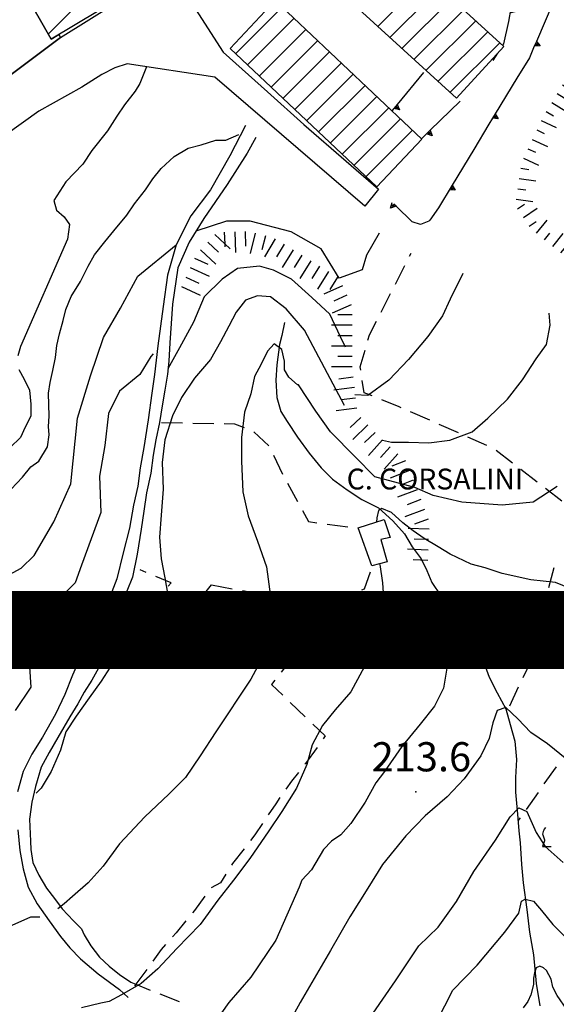
# Model space of a CAD drawing. Extents: x 2393249 to 2395624, y 4794600 to 4796147.
# Drawn here: x 2395060 to 2395163, y 4795272 to 4795461 of the extents above; entities that cross this region are included whole.
import ezdxf

# ---------------------------------------------------------------- set-up
doc = ezdxf.new("R2010")
doc.units = 0
doc.header["$MEASUREMENT"] = 0
for name, color, linetype in [('A1 2000', 6, 'CONTINUOUS'), ('EDI_EDIFICATO_CIVILE', 7, 'CONTINUOUS'), ('EDI_EDIFICATO_VARI', 7, 'CONTINUOUS'), ('SFO_BARBETTE', 7, 'CONTINUOUS'), ('SFO_CURVE_LIVELLO', 1, 'CONTINUOUS'), ('SFO_ELEMENTI_DIVISORI', 7, 'CONTINUOUS'), ('SFO_IDROGRAFIA', 7, 'CONTINUOUS'), ('SFO_PUNTO_QUOTA', 2, 'CONTINUOUS'), ('SFO_VEGETAZIONE', 7, 'CONTINUOUS'), ('STR_STRADE_AREE', 7, 'CONTINUOUS'), ('STR_STRADE_LINEE', 7, 'CONTINUOUS'), ('TOP_PUNTO_QUOTA', 7, 'CONTINUOUS'), ('TOPO01', 7, 'CONTINUOUS')]:
    doc.layers.add(name, color=color, linetype=linetype)

# ---------------------------------------------------------------- blocks, each defined once
blk = doc.blocks.new('131')
at = {"layer": 'SFO_BARBETTE', "color": 7, "linetype": 'Continuous'}
for points in [[(2395099.13, 4795420.55), (2395099.2, 4795418.32)], [(2395101.12, 4795420.61), (2395101.26, 4795416.62)], [(2395103.12, 4795420.68), (2395103.22, 4795417.88)], [(2395105.08, 4795420.36), (2395104.11, 4795416.48)], [(2395095.95, 4795418.62), (2395098, 4795416.71)], [(2395097.31, 4795420.08), (2395099.2, 4795418.32)], [(2395107.02, 4795419.87), (2395106.34, 4795417.15)], [(2395108.91, 4795419.25), (2395106.82, 4795415.84)], [(2395094.59, 4795417.15), (2395097.52, 4795414.43)], [(2395099.2, 4795418.32), (2395099.22, 4795417.75)], [(2395099.2, 4795418.32), (2395100.24, 4795417.36)], [(2395110.61, 4795418.21), (2395109.15, 4795415.82)], [(2395112.32, 4795417.16), (2395110.23, 4795413.75)], [(2395093.41, 4795415.57), (2395095.95, 4795414.39)], [(2395114.02, 4795416.11), (2395112.56, 4795413.73)], [(2395115.73, 4795415.07), (2395113.63, 4795411.66)], [(2395092.57, 4795413.75), (2395096.2, 4795412.07)], [(2395117.43, 4795414.02), (2395115.96, 4795411.64)], [(2395119.13, 4795412.97), (2395117.04, 4795409.57)], [(2395091.73, 4795411.93), (2395094.27, 4795410.76)], [(2395120.84, 4795411.92), (2395119.37, 4795409.54)], [(2395090.89, 4795410.12), (2395094.52, 4795408.44)], [(2395121.85, 4795410.27), (2395118.21, 4795408.61)], [(2395122.68, 4795408.45), (2395120.13, 4795407.29)], [(2395123.5, 4795406.62), (2395119.86, 4795404.97)], [(2395123.7, 4795404.67), (2395120.9, 4795404.67)], [(2395123.7, 4795402.67), (2395119.7, 4795402.67)], [(2395123.7, 4795400.67), (2395120.9, 4795400.67)], [(2395123.7, 4795398.67), (2395119.7, 4795398.67)], [(2395123.7, 4795396.67), (2395120.9, 4795396.67)], [(2395123.7, 4795394.67), (2395119.7, 4795394.67)], [(2395123.87, 4795392.68), (2395121.09, 4795392.35)], [(2395124.1, 4795390.69), (2395120.13, 4795390.22)], [(2395124.34, 4795388.7), (2395121.56, 4795388.38)], [(2395124.57, 4795386.72), (2395120.59, 4795386.25)], [(2395125.31, 4795384.97), (2395123.28, 4795383.04)], [(2395126.69, 4795383.52), (2395123.8, 4795380.76)], [(2395128.07, 4795382.08), (2395126.04, 4795380.14)], [(2395129.48, 4795380.67), (2395126.81, 4795377.69)], [(2395130.97, 4795379.33), (2395129.1, 4795377.25)], [(2395132.46, 4795377.99), (2395129.79, 4795375.02)], [(2395133.92, 4795376.64), (2395131.32, 4795375.6)], [(2395134.66, 4795374.78), (2395130.95, 4795373.3)], [(2395135.41, 4795372.93), (2395132.81, 4795371.89)], [(2395136.14, 4795371.06), (2395132.4, 4795369.65)], [(2395136.84, 4795369.19), (2395134.22, 4795368.2)], [(2395137.55, 4795367.32), (2395133.81, 4795365.91)], [(2395138.44, 4795363.5), (2395134.45, 4795363.66)], [(2395138.25, 4795365.45), (2395135.63, 4795364.46)], [(2395138.36, 4795361.5), (2395135.57, 4795361.61)], [(2395138.28, 4795359.5), (2395134.29, 4795359.66)], [(2395138.2, 4795357.5), (2395135.4, 4795357.62)]]:
    blk.add_lwpolyline(points, dxfattribs=at)
blk = doc.blocks.new('159')
at = {"layer": 'SFO_BARBETTE', "color": 7, "linetype": 'Continuous'}
for points in [[(2395167.164, 4795453.988), (2395168.531, 4795453.16)], [(2395165.09, 4795450.566), (2395166.457, 4795449.738)], [(2395166.125, 4795452.277), (2395168.863, 4795450.617)], [(2395164.051, 4795448.859), (2395166.789, 4795447.199)], [(2395163.016, 4795447.148), (2395164.383, 4795446.32)], [(2395161.98, 4795445.438), (2395164.719, 4795443.777)], [(2395160.941, 4795443.727), (2395162.309, 4795442.898)], [(2395159.957, 4795441.988), (2395162.852, 4795440.625)], [(2395159.105, 4795440.18), (2395160.555, 4795439.5)], [(2395158.254, 4795438.367), (2395161.148, 4795437.004)], [(2395157.402, 4795436.559), (2395158.852, 4795435.879)], [(2395156.551, 4795434.75), (2395159.445, 4795433.387)], [(2395156.031, 4795432.84), (2395157.613, 4795432.609)], [(2395155.746, 4795430.859), (2395158.914, 4795430.402)], [(2395155.461, 4795428.883), (2395157.043, 4795428.652)], [(2395155.172, 4795426.902), (2395158.34, 4795426.445)], [(2395155.434, 4795425.047), (2395156.766, 4795425.934)], [(2395156.543, 4795423.383), (2395159.207, 4795425.156)], [(2395157.652, 4795421.719), (2395158.984, 4795422.605)], [(2395159.07, 4795420.336), (2395161.078, 4795422.828)], [(2395160.629, 4795419.078), (2395161.633, 4795420.324)], [(2395162.184, 4795417.824), (2395164.191, 4795420.316)], [(2395165.48, 4795415.605), (2395166.824, 4795418.512)], [(2395163.742, 4795416.57), (2395164.746, 4795417.816)], [(2395169.113, 4795413.93), (2395170.457, 4795416.836)], [(2395167.297, 4795414.766), (2395167.969, 4795416.219)], [(2395170.926, 4795413.09), (2395171.598, 4795414.543)], [(2395172.621, 4795412.078), (2395174.883, 4795414.34)], [(2395174.035, 4795410.664), (2395175.168, 4795411.797)], [(2395175.449, 4795409.25), (2395177.711, 4795411.512)], [(2395176.863, 4795407.836), (2395177.996, 4795408.969)]]:
    blk.add_lwpolyline(points, dxfattribs=at)
blk = doc.blocks.new('1311')
at = {"layer": 'SFO_ELEMENTI_DIVISORI', "color": 7, "linetype": 'Continuous'}
for points in [[(2395148.47, 4795538.62), (2395157.96, 4795535.47)], [(2395157.96, 4795535.47), (2395158.98, 4795535.72)], [(2395157.96, 4795535.47), (2395166.7, 4795532.57), (2395167.45, 4795532.33)], [(2395167.45, 4795532.33), (2395168.09, 4795531.58)], [(2395167.45, 4795532.33), (2395169.65, 4795531.64), (2395171.31, 4795530.27), (2395171.29, 4795529.41)], [(2395169.66, 4795523.84), (2395168.46, 4795520.82), (2395173.85, 4795519.47)], [(2395173.85, 4795519.47), (2395174.53, 4795518.76)], [(2395173.85, 4795519.47), (2395177.12, 4795518.66), (2395178.47, 4795517.43), (2395176.17, 4795513.21)], [(2395176.17, 4795513.21), (2395171.39, 4795504.42)], [(2395176.17, 4795513.21), (2395176.23, 4795512.16)], [(2395171.39, 4795504.42), (2395169.2, 4795500.4), (2395165.78, 4795493.17)], [(2395171.39, 4795504.42), (2395170.53, 4795503.95)], [(2395165.78, 4795493.17), (2395162.36, 4795485.93), (2395158.94, 4795478.7)], [(2395165.78, 4795493.17), (2395166.47, 4795492.29), (2395165.35, 4795492.27)], [(2395158.94, 4795478.7), (2395157.9, 4795476.5), (2395155.6, 4795471.43), (2395155.4, 4795471), (2395154.5, 4795465.9), (2395154.12, 4795463.59)], [(2395158.94, 4795478.7), (2395159.63, 4795477.82), (2395158.52, 4795477.8)], [(2395154.12, 4795463.59), (2395153.7, 4795461), (2395152.7, 4795456.7), (2395152.53, 4795456.43)], [(2395154.12, 4795463.59), (2395155.03, 4795462.93), (2395153.96, 4795462.6)], [(2395151.57, 4795454.89), (2395150.7, 4795453.5)]]:
    blk.add_lwpolyline(points, dxfattribs=at)
blk = doc.blocks.new('1312')
at = {"layer": 'SFO_ELEMENTI_DIVISORI', "color": 7, "linetype": 'Continuous'}
for points in [[(2395162.2, 4795464.5), (2395159.04, 4795457.15)], [(2395158.64, 4795456.23), (2395157.69, 4795454.04), (2395155.3, 4795450.1), (2395151.14, 4795443.27)], [(2395159.04, 4795457.15), (2395159.75, 4795456.3), (2395158.64, 4795456.23)], [(2395159.04, 4795457.15), (2395158.64, 4795456.23)], [(2395158.64, 4795456.23), (2395158.64, 4795456.23)], [(2395151.14, 4795443.27), (2395151.73, 4795442.32), (2395150.62, 4795442.42)], [(2395151.14, 4795443.27), (2395150.62, 4795442.42)], [(2395150.62, 4795442.42), (2395149.94, 4795441.3), (2395147, 4795436.42), (2395142.88, 4795429.56)], [(2395150.62, 4795442.42), (2395150.62, 4795442.42)], [(2395142.88, 4795429.56), (2395140.27, 4795425.22), (2395138.56, 4795422.84), (2395138.41, 4795422.64), (2395136.79, 4795422), (2395135.18, 4795422.52), (2395132.1, 4795425.54)], [(2395142.88, 4795429.56), (2395143.48, 4795428.62), (2395142.36, 4795428.7)], [(2395132.1, 4795425.54), (2395131.04, 4795425.18), (2395131.38, 4795426.24)], [(2395132.1, 4795425.54), (2395131.69, 4795425.93)]]:
    blk.add_lwpolyline(points, dxfattribs=at)
blk = doc.blocks.new('1827')
at = {"layer": 'SFO_ELEMENTI_DIVISORI', "color": 7, "linetype": 'Continuous'}
for points in [[(2395144.4, 4795445.7), (2395138.67, 4795440.12)], [(2395138.67, 4795440.12), (2395136.99, 4795438.49)], [(2395138.67, 4795440.12), (2395139.01, 4795439.05), (2395137.95, 4795439.42)]]:
    blk.add_lwpolyline(points, dxfattribs=at)
blk = doc.blocks.new('1828')
at = {"layer": 'SFO_ELEMENTI_DIVISORI', "color": 7, "linetype": 'Continuous'}
for points in [[(2395137.4, 4795451.2), (2395132.29, 4795445.05)], [(2395132.29, 4795445.05), (2395132.73, 4795444.02), (2395131.65, 4795444.28)], [(2395132.29, 4795445.05), (2395131.65, 4795444.28)], [(2395131.65, 4795444.28), (2395131.3, 4795443.87)], [(2395131.65, 4795444.28), (2395131.65, 4795444.28)]]:
    blk.add_lwpolyline(points, dxfattribs=at)

msp = doc.modelspace()

# ---------------------------------------------------------------- linework, layer by layer
at = {"layer": 'A1 2000', "const_width": 15, "elevation": -315.74}
msp.add_lwpolyline([(2394341.18, 4794750.15), (2394341.18, 4795344.15), (2395182.18, 4795344.15), (2395182.18, 4794750.15)], close=True, dxfattribs=at)
at = {"layer": 'EDI_EDIFICATO_CIVILE', "linetype": 'Continuous'}
for p, q in [((2395065.29, 4795458.59), (2395084.73, 4795478.02)), ((2395128.65, 4795460.07), (2395138.15, 4795469.57)), ((2395130.96, 4795457.96), (2395140.46, 4795467.46)), ((2395133.27, 4795455.85), (2395142.77, 4795465.35)), ((2395101.31, 4795454.82), (2395110.26, 4795463.78)), ((2395135.58, 4795453.74), (2395145.08, 4795463.24)), ((2395103.58, 4795452.68), (2395112.53, 4795461.63)), ((2395137.89, 4795451.63), (2395147.39, 4795461.13)), ((2395105.85, 4795450.53), (2395114.8, 4795459.48)), ((2395140.2, 4795449.52), (2395149.7, 4795459.02)), ((2395108.12, 4795448.38), (2395117.07, 4795457.33)), ((2395142.51, 4795447.42), (2395152.01, 4795456.91)), ((2395110.39, 4795446.23), (2395119.34, 4795455.18)), ((2395112.66, 4795444.09), (2395121.61, 4795453.03)), ((2395114.94, 4795441.94), (2395123.88, 4795450.89)), ((2395117.21, 4795439.79), (2395126.16, 4795448.74)), ((2395119.48, 4795437.64), (2395128.43, 4795446.59)), ((2395121.75, 4795435.5), (2395130.7, 4795444.44)), ((2395124.02, 4795433.35), (2395132.97, 4795442.29)), ((2395126.3, 4795431.2), (2395135.24, 4795440.14))]:
    msp.add_line(p, q, dxfattribs=at)
for points in [[(2395054.93, 4795476.67), (2395077.94, 4795489.87), (2395088.62, 4795471.23), (2395065.86, 4795457.6), (2395054.93, 4795476.67)], [(2395123.91, 4795482.56), (2395152.77, 4795456.21), (2395143.73, 4795446.3), (2395114.87, 4795472.66), (2395123.91, 4795482.56)], [(2395108.92, 4795465.04), (2395137.07, 4795438.41), (2395128.38, 4795429.23), (2395100.23, 4795455.84), (2395108.92, 4795465.04)]]:
    msp.add_lwpolyline(points, close=True, dxfattribs=at)
at = {"layer": 'EDI_EDIFICATO_VARI', "linetype": 'Continuous'}
for points in [[(2395124.85, 4795363.77), (2395129.84, 4795365.36), (2395130.94, 4795361.93), (2395129.16, 4795361.56), (2395130.41, 4795357.23), (2395127.45, 4795356.48), (2395124.85, 4795363.77)], [(2395068.61, 4795346.51), (2395073.25, 4795344.66), (2395071.59, 4795340.47), (2395066.94, 4795342.32), (2395068.61, 4795346.51)]]:
    msp.add_lwpolyline(points, close=True, dxfattribs=at)
at = {"layer": 'SFO_CURVE_LIVELLO', "linetype": 'Continuous'}
for points in [[(2395084.17, 4795452.28), (2395082.9, 4795449.1), (2395082, 4795447.6), (2395080, 4795445), (2395078.5, 4795442.8), (2395076.7, 4795440), (2395073.7, 4795436.2), (2395072, 4795433.6), (2395068.7, 4795430.2), (2395066.4, 4795426.6), (2395066.9, 4795424.8), (2395068.4, 4795423.5), (2395069.4, 4795422), (2395069, 4795419.2), (2395060, 4795398.6), (2395059.5, 4795396.8)], [(2395058.2, 4795371.2), (2395060.4, 4795373.5), (2395062, 4795375.5), (2395063.5, 4795376.6), (2395065.2, 4795379.3), (2395065.5, 4795381.6), (2395065.4, 4795383.2), (2395065.5, 4795385.2), (2395065.4, 4795389.6), (2395065.7, 4795391.7), (2395066.2, 4795394), (2395066.7, 4795396.5), (2395067, 4795398.8), (2395067.5, 4795401), (2395068.2, 4795403.6), (2395068.7, 4795405.7), (2395069.7, 4795408.2), (2395071.5, 4795411.1), (2395073, 4795414), (2395074.2, 4795416.2), (2395076.2, 4795418.7), (2395077.9, 4795420.8), (2395080.4, 4795423.8), (2395081.9, 4795426), (2395084, 4795428.7), (2395085.4, 4795430.8), (2395087, 4795432.8), (2395089.5, 4795435.1), (2395092.2, 4795436.7), (2395094.7, 4795437.3), (2395097.5, 4795438.2), (2395099.4, 4795438.2), (2395101.9, 4795439.3)], [(2395128.85, 4795420.38), (2395126.45, 4795416.13), (2395125.62, 4795413.29), (2395121.2, 4795411.7), (2395117.75, 4795417.35), (2395111.95, 4795420.6), (2395104.08, 4795422.63), (2395099.52, 4795422.63), (2395093.69, 4795420.72)], [(2395055.6, 4795353.57), (2395060.16, 4795356), (2395062.65, 4795358.44), (2395066.38, 4795364.94), (2395069.69, 4795372.25), (2395070.94, 4795384.85), (2395073.42, 4795392.98), (2395075.91, 4795400.29), (2395079.22, 4795405.98), (2395082.54, 4795412.07), (2395089.9, 4795418.1)], [(2395122.38, 4795398.47), (2395121.43, 4795400.47), (2395119.4, 4795404.78), (2395115.94, 4795408.01), (2395112.02, 4795411.55), (2395108.57, 4795413.24), (2395105.91, 4795414.01), (2395101.67, 4795413.55), (2395098.69, 4795411.55), (2395095.24, 4795408.16), (2395093.2, 4795403.24), (2395090.53, 4795398.32), (2395088.32, 4795394.32)], [(2395144.9, 4795412.6), (2395142.5, 4795407.7), (2395141, 4795404.5), (2395138.2, 4795400.5), (2395134.5, 4795396.1), (2395130.7, 4795392.1), (2395126.7, 4795389.2), (2395124.2, 4795389.3)], [(2395122.22, 4795387.24), (2395114.5, 4795401.7), (2395111, 4795405.8), (2395108, 4795408.1), (2395105.5, 4795408.3), (2395103.2, 4795407.5), (2395101.4, 4795405.2), (2395100, 4795402.5), (2395098.4, 4795399.5), (2395096.5, 4795396.1), (2395093.4, 4795392.5), (2395090.9, 4795388.8), (2395089.2, 4795385.3), (2395087.7, 4795380.7), (2395087.2, 4795376.3), (2395087.4, 4795371.2), (2395087, 4795366.2), (2395086.7, 4795362), (2395087, 4795357.8), (2395087.7, 4795354.2), (2395088.2, 4795351.2), (2395085.9, 4795348.5), (2395083.2, 4795346), (2395081.5, 4795344.6), (2395080, 4795343.2), (2395078.4, 4795340.7), (2395077.2, 4795337), (2395075.5, 4795334.3), (2395073.2, 4795331.1), (2395070.7, 4795327.6), (2395068.7, 4795324.6), (2395067.7, 4795321.1), (2395065.9, 4795317), (2395064, 4795313.8), (2395063, 4795312.8)], [(2395129.5, 4795380.6), (2395131.2, 4795380.2), (2395134.5, 4795380.2), (2395138.4, 4795380.1), (2395142.4, 4795380.6), (2395146.7, 4795382.2), (2395149.7, 4795384.8), (2395153.5, 4795388.5), (2395156.4, 4795392.2), (2395159, 4795396.2), (2395161, 4795399), (2395161.7, 4795402.7), (2395161.5, 4795405)], [(2395163, 4795371.7), (2395158.4, 4795368.7), (2395152.5, 4795368.1), (2395144.7, 4795368.7), (2395139.2, 4795370), (2395135.7, 4795371.5), (2395133.5, 4795372.1), (2395128.02, 4795373.55), (2395124.26, 4795377.4), (2395119.5, 4795382.2), (2395116.7, 4795386.2), (2395113.4, 4795391.2), (2395113.2, 4795391.2), (2395111.5, 4795392.7), (2395110.7, 4795394.1), (2395110.7, 4795395.8), (2395110.2, 4795398), (2395108.7, 4795399.1), (2395107.4, 4795397.7), (2395106.2, 4795395.2), (2395104.9, 4795392.8), (2395104.2, 4795389.5), (2395103, 4795386), (2395102.4, 4795381.1), (2395102.4, 4795376.6), (2395102.7, 4795370.7), (2395103.7, 4795366.1), (2395105.5, 4795361.2), (2395107.2, 4795356.3), (2395108, 4795350.6), (2395108.7, 4795345.5), (2395106.9, 4795339.7), (2395104.2, 4795334.7), (2395097.5, 4795324.6), (2395094.5, 4795320), (2395091.7, 4795315.8), (2395088.5, 4795312.6), (2395083.9, 4795308.3), (2395079, 4795303.1), (2395075.9, 4795298.8), (2395073, 4795295.6), (2395070, 4795293), (2395068.4, 4795291.6), (2395067.2, 4795290.6)], [(2395085.5, 4795397.2), (2395085, 4795396.7), (2395082.9, 4795393.2), (2395079, 4795390), (2395076.9, 4795385.7), (2395076.2, 4795379.6), (2395075.2, 4795373.7), (2395075.4, 4795366.7), (2395071.7, 4795356.6), (2395070.5, 4795353.2), (2395066.9, 4795349.7), (2395063.7, 4795347.2), (2395062.2, 4795342.5), (2395061.7, 4795337.1), (2395062, 4795333.2), (2395059, 4795328.7)], [(2395059.7, 4795394.2), (2395060.7, 4795392.3), (2395061.7, 4795390.2), (2395062, 4795387.5), (2395062, 4795385.2), (2395060.9, 4795383.1), (2395060, 4795381.1), (2395058, 4795379.2)], [(2395165.5, 4795352.1), (2395162.7, 4795353.3), (2395158, 4795353.8), (2395152.5, 4795355), (2395149.2, 4795356.1), (2395146.5, 4795356.8), (2395142.5, 4795358.7), (2395140.2, 4795360.1), (2395137.5, 4795361.7), (2395135.4, 4795363.2), (2395133.4, 4795364.7), (2395131.2, 4795366.7), (2395129.4, 4795367.5), (2395128.7, 4795367.1), (2395128.4, 4795365.7), (2395128.33, 4795364.88)], [(2395129, 4795356.7), (2395129.5, 4795353.2), (2395129.7, 4795350.3), (2395130.4, 4795347.2), (2395130, 4795344.1), (2395128.2, 4795341.2), (2395123.4, 4795332.3), (2395120.4, 4795328.8), (2395118, 4795325.8), (2395116, 4795322.1), (2395115, 4795318.3), (2395113, 4795313.8), (2395110.2, 4795309.3), (2395107.7, 4795305.6), (2395104, 4795300.3), (2395100.9, 4795296.1), (2395097.9, 4795292.3), (2395094.5, 4795287.6), (2395090, 4795283), (2395086.4, 4795279.1), (2395083.2, 4795276.3), (2395079.4, 4795274.1), (2395077, 4795272.8), (2395075.4, 4795272.5), (2395071.7, 4795271.6)], [(2395164, 4795336.8), (2395159.7, 4795339.3), (2395154.7, 4795341.6), (2395150.4, 4795344.5), (2395145.2, 4795346.3), (2395142.9, 4795346.1), (2395142.5, 4795343.7), (2395142.5, 4795341), (2395142, 4795337.6), (2395141.2, 4795333), (2395139.5, 4795329.5), (2395136.7, 4795326.1), (2395133.2, 4795321.8), (2395129.9, 4795317), (2395128.2, 4795314.8), (2395126.2, 4795311.1), (2395123.4, 4795307), (2395121.5, 4795304.8), (2395119.7, 4795303.6), (2395118.2, 4795302), (2395115.9, 4795298.1), (2395114, 4795296.1), (2395113.5, 4795294.8), (2395109, 4795284.6), (2395104.2, 4795277.5), (2395100, 4795272.6), (2395096.4, 4795267.6)], [(2395164.9, 4795319.3), (2395161.2, 4795322.3), (2395158, 4795324.5), (2395155.5, 4795327.1), (2395153.2, 4795329.3), (2395151.5, 4795328.7), (2395150.7, 4795326.3), (2395150, 4795323.3), (2395148.4, 4795320), (2395145.2, 4795315.6), (2395141.9, 4795312.1), (2395137.7, 4795308.5), (2395134, 4795304.6), (2395129.5, 4795299.1), (2395126.7, 4795294.6), (2395123.2, 4795289.1), (2395119.5, 4795282.6), (2395113.7, 4795272.6), (2395106.5, 4795259.6)], [(2395127.7, 4795270.6), (2395132, 4795276.8), (2395136.5, 4795283.5), (2395140.2, 4795287.1), (2395143.7, 4795292), (2395147, 4795297.8), (2395151.2, 4795303.8), (2395154, 4795308.3), (2395155.7, 4795310), (2395157.2, 4795309.3), (2395158, 4795307.6), (2395159, 4795305.3), (2395160.7, 4795302.6), (2395164.2, 4795299.5)], [(2395139.9, 4795269), (2395143, 4795275), (2395147.7, 4795279.8), (2395153, 4795286.1), (2395155.7, 4795289.8), (2395156.2, 4795292.1), (2395156.9, 4795292.5), (2395158.5, 4795292.1), (2395160, 4795290.3), (2395162.2, 4795287.6), (2395165, 4795284.8), (2395168.2, 4795281.6), (2395172.2, 4795279.3), (2395175.7, 4795275.6), (2395178.9, 4795272)], [(2395058.4, 4795287.5), (2395062, 4795289.1), (2395063.7, 4795289.1)], [(2395164.9, 4795271.3), (2395163, 4795274), (2395162.2, 4795275.6), (2395161.9, 4795277.1), (2395161, 4795278.8), (2395160.4, 4795279.3), (2395159.7, 4795279.6), (2395159, 4795279.3), (2395158.7, 4795278.3), (2395158.5, 4795277.3), (2395158.5, 4795276.1), (2395158, 4795274.1), (2395157.4, 4795272.8), (2395156.5, 4795271.6)]]:
    msp.add_lwpolyline(points, dxfattribs=at)
at = {"layer": 'SFO_ELEMENTI_DIVISORI', "linetype": 'Continuous'}
for points in [[(2395158.94, 4795456.45), (2395159.09, 4795456.79), (2395159.36, 4795456.47), (2395158.94, 4795456.45)], [(2395132.23, 4795444.68), (2395132.41, 4795444.3), (2395131.99, 4795444.39), (2395132.23, 4795444.69)], [(2395151.37, 4795442.55), (2395150.94, 4795442.58), (2395151.14, 4795442.91), (2395151.37, 4795442.55)], [(2395138.58, 4795439.76), (2395138.71, 4795439.36), (2395138.31, 4795439.5), (2395138.58, 4795439.77)], [(2395142.88, 4795429.2), (2395143.11, 4795428.84), (2395142.69, 4795428.87), (2395142.88, 4795429.19)], [(2395131.74, 4795425.62), (2395131.34, 4795425.48), (2395131.47, 4795425.88), (2395131.74, 4795425.62)]]:
    msp.add_lwpolyline(points, dxfattribs=at)
at = {"layer": 'SFO_IDROGRAFIA', "linetype": 'Continuous'}
for p, q in [((2395110.7, 4795403.2), (2395110.2, 4795400.7)), ((2395110.2, 4795400.7), (2395109.7, 4795399)), ((2395109.7, 4795399), (2395109.2, 4795395.1)), ((2395109.2, 4795395.1), (2395109, 4795392.1)), ((2395109, 4795392.1), (2395109.2, 4795388.8)), ((2395109.2, 4795388.8), (2395110, 4795386.1)), ((2395110, 4795386.1), (2395111.2, 4795384.2)), ((2395111.2, 4795384.2), (2395113.2, 4795381.2)), ((2395113.2, 4795381.2), (2395115.4, 4795378.1)), ((2395115.4, 4795378.1), (2395117.7, 4795375.3)), ((2395117.7, 4795375.3), (2395119.9, 4795373.1)), ((2395119.9, 4795373.1), (2395122.7, 4795371.1)), ((2395122.7, 4795371.1), (2395125.5, 4795369.2)), ((2395125.5, 4795369.2), (2395128.7, 4795367.6)), ((2395128.7, 4795367.6), (2395131.5, 4795365.1)), ((2395131.5, 4795365.1), (2395133.7, 4795362.6)), ((2395133.7, 4795362.6), (2395135.2, 4795360.1)), ((2395135.2, 4795360.1), (2395136.9, 4795357.8)), ((2395136.9, 4795357.8), (2395138, 4795355.6)), ((2395138, 4795355.6), (2395139, 4795353.3)), ((2395139, 4795353.3), (2395140.7, 4795350.7)), ((2395140.7, 4795350.7), (2395142.4, 4795348.8)), ((2395142.4, 4795348.8), (2395144, 4795347.1)), ((2395144, 4795347.1), (2395145.7, 4795344.8)), ((2395145.7, 4795344.8), (2395147.2, 4795342.7)), ((2395147.2, 4795342.7), (2395148.5, 4795340.5)), ((2395148.5, 4795340.5), (2395149, 4795337.7)), ((2395149, 4795337.7), (2395150, 4795335.1)), ((2395150, 4795335.1), (2395151.5, 4795332.1)), ((2395151.5, 4795332.1), (2395153.2, 4795329)), ((2395153.2, 4795329), (2395154, 4795326)), ((2395154, 4795326), (2395154.9, 4795322.8)), ((2395154.9, 4795322.8), (2395155.2, 4795319.3)), ((2395155.2, 4795319.3), (2395155, 4795315.8)), ((2395155, 4795315.8), (2395155, 4795313)), ((2395155, 4795313), (2395155.4, 4795308.8)), ((2395155.4, 4795308.8), (2395155.7, 4795305.6)), ((2395155.7, 4795305.6), (2395155.9, 4795303.3)), ((2395155.9, 4795303.3), (2395156.2, 4795299.1)), ((2395156.2, 4795299.1), (2395156.5, 4795295.6)), ((2395156.5, 4795295.6), (2395157.2, 4795290.5)), ((2395157.2, 4795290.5), (2395157.7, 4795286.1)), ((2395157.7, 4795286.1), (2395158.5, 4795281.8)), ((2395158.5, 4795281.8), (2395159, 4795276.3)), ((2395159, 4795276.3), (2395159.7, 4795272))]:
    msp.add_line(p, q, dxfattribs=at)
at = {"layer": 'SFO_PUNTO_QUOTA'}
msp.add_point((2395135.9, 4795313.1), dxfattribs=at)
at = {"layer": 'SFO_VEGETAZIONE', "linetype": 'Continuous'}
for points in [[(2395134.69, 4795415.91), (2395135, 4795416.5)], [(2395131.97, 4795410.56), (2395133.79, 4795414.12)], [(2395129.25, 4795405.21), (2395131.06, 4795408.78)], [(2395126.7, 4795399.8), (2395127, 4795400.8), (2395128.34, 4795403.43)], [(2395125.31, 4795394.02), (2395125.2, 4795394.7), (2395126.14, 4795397.88)], [(2395127.5, 4795389.09), (2395126, 4795389.7), (2395125.62, 4795392.05)], [(2395133.07, 4795386.84), (2395132.7, 4795387), (2395129.36, 4795388.34)], [(2395138.56, 4795384.43), (2395134.9, 4795386.04)], [(2395087.1, 4795384), (2395091.1, 4795383.93)], [(2395093.1, 4795383.9), (2395097.1, 4795383.82)], [(2395099.1, 4795383.79), (2395101.08, 4795383.75), (2395102.97, 4795383.05)], [(2395144.06, 4795382.02), (2395140.39, 4795383.62)], [(2395104.77, 4795382.23), (2395107.7, 4795379.51), (2395107.7, 4795379.51)], [(2395149.55, 4795379.61), (2395145.89, 4795381.21)], [(2395108.56, 4795377.7), (2395110.29, 4795374.09)], [(2395154.45, 4795376.2), (2395151.29, 4795378.65)], [(2395159.2, 4795372.54), (2395156.04, 4795374.98)], [(2395111.23, 4795372.33), (2395113.17, 4795368.83)], [(2395163.95, 4795368.87), (2395160.79, 4795371.31)], [(2395114.14, 4795367.08), (2395115.31, 4795364.97), (2395116.88, 4795364.76)], [(2395118.86, 4795364.5), (2395122.82, 4795363.97)], [(2395162.41, 4795356.11), (2395161.38, 4795352.24)], [(2395084.13, 4795355.22), (2395083, 4795355.7)], [(2395088.35, 4795352.59), (2395088.9, 4795353.2), (2395085.97, 4795354.44)], [(2395125.56, 4795351.84), (2395126.03, 4795352.09), (2395127.21, 4795355.35)], [(2395094.18, 4795349.7), (2395096.7, 4795352.8), (2395100.64, 4795352.09)], [(2395084.68, 4795348.14), (2395084.5, 4795348.3), (2395087.01, 4795351.1)], [(2395102.6, 4795351.73), (2395106.54, 4795351.02)], [(2395108.51, 4795350.66), (2395112.44, 4795349.95)], [(2395120.23, 4795349.09), (2395123.79, 4795350.93)], [(2395114.41, 4795349.59), (2395118.35, 4795348.88)], [(2395119.9, 4795348.7), (2395117.44, 4795345.55)], [(2395160.86, 4795350.31), (2395159.83, 4795346.45)], [(2395089.09, 4795344.08), (2395086.15, 4795346.79)], [(2395092.92, 4795348.14), (2395090.4, 4795345.04)], [(2395116.21, 4795343.97), (2395113.75, 4795340.81)], [(2395159.31, 4795344.51), (2395158.28, 4795340.64)], [(2395112.52, 4795339.24), (2395110.06, 4795336.08)], [(2395157.76, 4795338.71), (2395157.2, 4795336.6), (2395156.43, 4795334.96)], [(2395108.83, 4795334.5), (2395108.2, 4795333.7), (2395110.35, 4795331.64)], [(2395155.57, 4795333.15), (2395153.87, 4795329.53)], [(2395111.79, 4795330.25), (2395114.67, 4795327.48)], [(2395116.11, 4795326.09), (2395118.5, 4795323.8), (2395118.1, 4795323.24)], [(2395116.93, 4795321.61), (2395114.7, 4795318.5), (2395114.59, 4795318.37)], [(2395113.35, 4795316.8), (2395112, 4795315.1), (2395110.95, 4795313.6)], [(2395162.81, 4795317.87), (2395160.5, 4795314.6)], [(2395159.35, 4795312.96), (2395157.05, 4795309.7)], [(2395109.81, 4795311.96), (2395109, 4795310.8), (2395107.57, 4795308.65)], [(2395106.46, 4795306.98), (2395105, 4795304.8), (2395104.15, 4795303.72)], [(2395155.9, 4795308.06), (2395155.5, 4795307.5)], [(2395160.77, 4795306.25), (2395160.56, 4795305.91), (2395160.44, 4795305.7), (2395160.33, 4795305.45), (2395160.26, 4795305.21), (2395160.24, 4795304.98), (2395160.26, 4795304.81), (2395160.31, 4795304.6), (2395160.45, 4795304.25), (2395160.52, 4795304.08), (2395160.57, 4795303.85), (2395160.59, 4795303.67), (2395160.56, 4795303.5), (2395160.49, 4795303.29), (2395160.21, 4795302.61), (2395161.86, 4795302.61)], [(2395102.92, 4795302.14), (2395100.7, 4795299.3), (2395100.49, 4795298.97)], [(2395099.44, 4795297.27), (2395098.4, 4795295.6), (2395096.62, 4795294.62)], [(2395095.38, 4795293.07), (2395093.4, 4795290.3), (2395093.02, 4795289.84)], [(2395091.76, 4795288.29), (2395089.9, 4795286), (2395089.19, 4795285.22)], [(2395087.85, 4795283.74), (2395087, 4795282.8), (2395085.43, 4795280.57)], [(2395084.26, 4795278.95), (2395082.14, 4795276.12)], [(2395081.2, 4795276.5), (2395082.14, 4795276.12)], [(2395082.14, 4795276.12), (2395081.9, 4795275.8)], [(2395082.14, 4795276.12), (2395084.91, 4795275.02)], [(2395086.77, 4795274.28), (2395090.49, 4795272.8)]]:
    msp.add_lwpolyline(points, dxfattribs=at)
at = {"layer": 'STR_STRADE_AREE', "linetype": 'Continuous'}
msp.add_lwpolyline([(2395056.08, 4795478.42), (2395056.4, 4795477.51), (2395054.93, 4795476.67), (2395065.86, 4795457.6), (2395067.34, 4795458.49), (2395067.7, 4795457.9), (2395038.7, 4795436.2), (2395056.2, 4795462.7), (2395055.2, 4795469), (2395052.7, 4795471.9), (2395050.2, 4795472.9), (2395046.39, 4795472.88), (2395056.08, 4795478.42)], close=True, dxfattribs=at)
for points in [[(2395038.7, 4795436.2), (2395067.7, 4795457.9), (2395088.4, 4795470.9)], [(2395093.61, 4795463.38), (2395098.9, 4795455.1), (2395107.4, 4795447.5), (2395114.4, 4795441.2), (2395122.5, 4795434.2), (2395128.7, 4795428.8), (2395126.08, 4795425.51), (2395097.28, 4795450.32), (2395080.46, 4795452.84), (2395078.1, 4795452.07), (2395075.63, 4795450.8), (2395071.8, 4795448.42), (2395063.53, 4795443.79), (2395057.22, 4795439.23)]]:
    msp.add_lwpolyline(points, dxfattribs=at)
at = {"layer": 'STR_STRADE_LINEE', "linetype": 'Continuous'}
for points in [[(2395103.2, 4795441), (2395100.2, 4795435.2), (2395096.5, 4795428.7), (2395092.7, 4795423.7), (2395089.9, 4795418.1), (2395088.2, 4795412.3), (2395087.4, 4795406.3), (2395086.4, 4795398.7), (2395085.7, 4795393.2), (2395085.2, 4795389.6), (2395084.5, 4795384.5), (2395083.7, 4795379.2), (2395083, 4795375.3), (2395082.5, 4795371.8), (2395081.7, 4795368.1), (2395080.9, 4795363.7), (2395079.7, 4795359), (2395078.5, 4795354), (2395076.7, 4795349.3), (2395075, 4795346.3), (2395072.7, 4795341.7), (2395071.4, 4795338.7), (2395070, 4795335.5), (2395068.5, 4795331.8), (2395066.7, 4795328), (2395064.2, 4795323.6), (2395062.2, 4795320.3), (2395060.5, 4795317), (2395059.4, 4795313.1)], [(2395105.2, 4795438.7), (2395103.5, 4795435.7), (2395099.7, 4795429.7), (2395095.2, 4795423.2), (2395092.4, 4795418.6), (2395090.2, 4795413.7), (2395089.2, 4795406.7), (2395088.7, 4795399.3), (2395088.5, 4795395.8), (2395088.2, 4795393.3), (2395087.7, 4795390.2), (2395087.2, 4795387.2), (2395086.7, 4795384), (2395086, 4795380.7), (2395085.5, 4795377.7), (2395085, 4795374.3), (2395084.2, 4795370.5), (2395083.7, 4795367), (2395083.2, 4795363.5), (2395082.4, 4795358.7), (2395081.5, 4795354.3), (2395080.4, 4795351.6), (2395079.2, 4795348.2), (2395078.2, 4795345.5), (2395077, 4795341.7), (2395076.2, 4795339.2), (2395075, 4795336.8), (2395073.7, 4795334.5), (2395072.2, 4795332.2), (2395071, 4795330), (2395069.5, 4795327.5), (2395067.2, 4795323.5), (2395065.5, 4795320.6), (2395064, 4795317.8), (2395062.9, 4795314.1), (2395062.2, 4795311.1), (2395061.7, 4795307.8), (2395061.9, 4795303.6), (2395062, 4795302), (2395062.4, 4795299.5), (2395063.5, 4795297.1), (2395065, 4795294.6), (2395066.5, 4795292.6), (2395068, 4795290.6), (2395070.2, 4795288.3), (2395071.7, 4795286.8), (2395072.2, 4795285.6), (2395073.5, 4795283.5), (2395075.2, 4795281.3), (2395077, 4795279.6), (2395079, 4795278), (2395081.2, 4795276.5)], [(2395059.5, 4795305.8), (2395059.9, 4795301.8), (2395060.5, 4795298.3), (2395061.5, 4795294.8), (2395063.2, 4795291.6), (2395065.5, 4795288.3), (2395067.7, 4795285.3), (2395069.5, 4795283.1), (2395071.5, 4795281), (2395074.9, 4795278.1), (2395079, 4795275.1), (2395080.7, 4795273.6)]]:
    msp.add_lwpolyline(points, dxfattribs=at)

# ---------------------------------------------------------------- block references
at = {"layer": 'SFO_BARBETTE'}
for name in ['159', '159', '131', '131']:
    msp.add_blockref(name, (0, 0), dxfattribs=at)
at = {"layer": 'SFO_ELEMENTI_DIVISORI'}
for name in ['1311', '1311', '1312', '1312', '1828', '1828', '1827', '1827']:
    msp.add_blockref(name, (0, 0), dxfattribs=at)

# ---------------------------------------------------------------- texts
at = {"layer": 'TOP_PUNTO_QUOTA'}
msp.add_text('213.6              ', height=5.6, dxfattribs=at).set_placement((2395127.42, 4795317.01, 213.64))
at = {"layer": 'TOPO01'}
msp.add_text('C. CORSALINI', height=4, dxfattribs=at).set_placement((2395122.62, 4795371.14))

doc.saveas('drawing.dxf')
